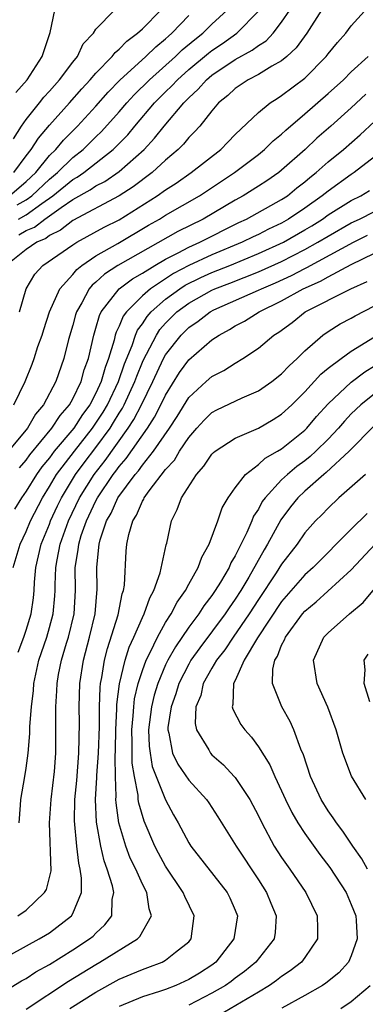
# Model space of a CAD drawing. Units: inches. Extents: x 2571000 to 2574000, y 1497000 to 1500000.
# Drawn here: x 2571970 to 2572000, y 1497095 to 1497180 of the extents above; entities that cross this region are included whole.
import ezdxf

# ---------------------------------------------------------------- set-up
doc = ezdxf.new("R2010")
doc.units = ezdxf.units.IN
doc.header["$MEASUREMENT"] = 0
doc.layers.add('LD25711497_2ft', color=4, linetype='Continuous')

msp = doc.modelspace()

# ---------------------------------------------------------------- linework, layer by layer
at = {"layer": 'LD25711497_2ft'}
for points, elevation in [([(2571970.431, 1497155), (2571970.989, 1497157), (2571971.743, 1497158.257), (2571972.434, 1497159), (2571975, 1497160.766), (2571975.371, 1497161), (2571977.706, 1497162.294), (2571979, 1497162.941), (2571982.284, 1497165), (2571983, 1497165.521), (2571983.902, 1497166.098), (2571985.196, 1497167), (2571987.764, 1497169), (2571988.367, 1497169.633), (2571989, 1497170.267), (2571991, 1497172.18), (2571992.011, 1497173), (2571992.608, 1497173.392), (2571993, 1497173.627), (2571995, 1497175.144), (2571996.832, 1497177), (2571997, 1497177.226), (2571997.799, 1497178.201), (2571998.522, 1497179), (2571999, 1497179.632), (2572001, 1497181.884)], 9510), ([(2571996.446, 1497181), (2571995.178, 1497179), (2571994.263, 1497177.737), (2571993.456, 1497177), (2571993, 1497176.622), (2571992.163, 1497176.163), (2571991, 1497175.454), (2571990.12, 1497175), (2571989, 1497174.243), (2571988.366, 1497173.634), (2571987.572, 1497173), (2571987, 1497172.331), (2571985.939, 1497171), (2571985.503, 1497170.497), (2571985, 1497170.008), (2571984.552, 1497169.448), (2571984.093, 1497169), (2571983, 1497168.07), (2571981.849, 1497167), (2571980.222, 1497165.778), (2571979, 1497164.99), (2571975, 1497162.871), (2571973.951, 1497162.049), (2571973, 1497161.58), (2571972.675, 1497161.325), (2571971.917, 1497161), (2571971, 1497160.361), (2571969.272, 1497159)], 9508), ([(2571969.552, 1497165), (2571971, 1497166.228), (2571971.813, 1497167), (2571973, 1497168.461), (2571973.551, 1497169), (2571974.202, 1497169.797), (2571975.404, 1497171), (2571977, 1497172.72), (2571978.062, 1497173.938), (2571979.048, 1497174.952), (2571981.297, 1497177), (2571982.157, 1497177.843), (2571983, 1497178.513), (2571983.248, 1497178.752), (2571983.547, 1497179), (2571985, 1497180.537)], 9500), ([(2571969.9, 1497169.9), (2571970.581, 1497171), (2571971, 1497171.562), (2571972.154, 1497173), (2571972.514, 1497173.486), (2571973, 1497174.01), (2571973.871, 1497175), (2571975, 1497176.511), (2571975.405, 1497177), (2571975.91, 1497178.09), (2571976.782, 1497179), (2571977, 1497179.356), (2571978.59, 1497181)], 9496), ([(2571969.924, 1497167), (2571971, 1497168.442), (2571971.437, 1497169), (2571972.044, 1497169.956), (2571973, 1497171.083), (2571974.72, 1497173), (2571975.786, 1497174.214), (2571976.516, 1497175), (2571977, 1497175.569), (2571978.398, 1497177), (2571978.65, 1497177.35), (2571979, 1497177.617), (2571979.672, 1497178.328), (2571980.594, 1497179), (2571981, 1497179.379), (2571982.583, 1497181)], 9498), ([(2571970.107, 1497173.893), (2571971.077, 1497175), (2571972.366, 1497177), (2571973.068, 1497179.068), (2571973.46, 1497181)], 9494), ([(2571970.208, 1497164.208), (2571971, 1497164.644), (2571971.486, 1497165), (2571973, 1497166.439), (2571973.686, 1497167), (2571975, 1497168.288), (2571975.899, 1497169), (2571977, 1497170.082), (2571977.475, 1497170.525), (2571979, 1497172.219), (2571979.667, 1497173), (2571980.298, 1497173.702), (2571981.61, 1497175), (2571983.863, 1497177), (2571984.441, 1497177.559), (2571985.529, 1497178.471), (2571986.211, 1497179), (2571987, 1497179.777), (2571988.314, 1497181)], 9502), ([(2571970.346, 1497163), (2571971, 1497163.36), (2571972.342, 1497164.342), (2571973.288, 1497165), (2571975, 1497166.393), (2571975.393, 1497166.607), (2571975.949, 1497167), (2571978.501, 1497169), (2571978.759, 1497169.241), (2571979.744, 1497170.256), (2571980.356, 1497171), (2571982.057, 1497173), (2571983, 1497173.955), (2571983.536, 1497174.464), (2571984.021, 1497175), (2571985, 1497175.872), (2571986.707, 1497177.293), (2571987, 1497177.52), (2571987.891, 1497178.109), (2571989.144, 1497179), (2571991, 1497180.898)], 9504), ([(2571970.375, 1497161.625), (2571971, 1497161.998), (2571971.701, 1497162.299), (2571972.596, 1497163), (2571973.996, 1497163.996), (2571975, 1497164.673), (2571976.498, 1497165.502), (2571977, 1497165.857), (2571977.757, 1497166.243), (2571979, 1497167.103), (2571981.144, 1497169), (2571982.045, 1497169.954), (2571982.869, 1497171), (2571984.561, 1497173), (2571984.786, 1497173.214), (2571985, 1497173.45), (2571985.82, 1497174.18), (2571986.538, 1497175), (2571987, 1497175.381), (2571989, 1497176.73), (2571990.469, 1497177.531), (2571991, 1497177.945), (2571991.653, 1497178.347), (2571992.279, 1497179), (2571993, 1497179.942), (2571993.694, 1497181)], 9506), ([(2571969.943, 1497147), (2571970.898, 1497149), (2571971.504, 1497150.495), (2571971.691, 1497151), (2571972.012, 1497152.012), (2571972.361, 1497153), (2571972.505, 1497153.495), (2571973.001, 1497155), (2571973.891, 1497157), (2571975, 1497158.222), (2571975.347, 1497158.652), (2571975.789, 1497159), (2571977, 1497159.823), (2571978.895, 1497160.895), (2571981.539, 1497162.461), (2571982.477, 1497163), (2571983, 1497163.328), (2571985.915, 1497165), (2571988.94, 1497167), (2571991, 1497168.568), (2571991.532, 1497169), (2571992.273, 1497169.727), (2571993, 1497170.317), (2571993.348, 1497170.652), (2571995, 1497172.045), (2571997, 1497173.803), (2571998.314, 1497175), (2571999, 1497175.673), (2572000.459, 1497177)], 9512), ([(2572000.25, 1497173.75), (2571999, 1497172.589), (2571997.228, 1497171), (2571996.039, 1497169.961), (2571995.018, 1497169), (2571993, 1497167.205), (2571992.746, 1497167), (2571991.714, 1497166.286), (2571991, 1497165.82), (2571989.675, 1497165), (2571989, 1497164.638), (2571986.238, 1497163), (2571984.066, 1497161.934), (2571978.889, 1497159), (2571977.751, 1497158.249), (2571977, 1497157.56), (2571976.687, 1497157.314), (2571976.434, 1497157), (2571975.784, 1497155.784), (2571975.323, 1497155), (2571975.243, 1497154.756), (2571975, 1497153.854), (2571974.635, 1497152.635), (2571974.236, 1497151), (2571973.545, 1497149), (2571972.495, 1497147), (2571971.808, 1497146.192), (2571971.115, 1497145), (2571971, 1497144.856), (2571969.256, 1497142.744)], 9514), ([(2571970.425, 1497141.575), (2571971, 1497142.235), (2571971.316, 1497142.684), (2571973.216, 1497145), (2571973.915, 1497146.085), (2571974.712, 1497147), (2571975, 1497147.503), (2571975.736, 1497149), (2571976.002, 1497149.998), (2571976.364, 1497151), (2571976.817, 1497153), (2571977, 1497153.588), (2571977.308, 1497154.692), (2571977.464, 1497155), (2571978.999, 1497157), (2571980.147, 1497157.853), (2571981, 1497158.337), (2571982.068, 1497159), (2571983, 1497159.546), (2571984.091, 1497160.091), (2571985, 1497160.587), (2571985.94, 1497161), (2571989.309, 1497162.691), (2571989.985, 1497163), (2571993, 1497164.67), (2571993.497, 1497165), (2571994.322, 1497165.678), (2571995, 1497166.197), (2571995.429, 1497166.571), (2571995.983, 1497167), (2571997, 1497167.919), (2571998.315, 1497169), (2571999.754, 1497170.246), (2572001, 1497171.393)], 9516), ([(2572001, 1497168.367), (2571999.241, 1497167), (2571999, 1497166.846), (2571997, 1497165.411), (2571996.502, 1497165), (2571995, 1497163.936), (2571993.604, 1497163), (2571993, 1497162.654), (2571991.876, 1497162.124), (2571991, 1497161.671), (2571990.539, 1497161.461), (2571989.613, 1497161), (2571987, 1497159.911), (2571985, 1497158.992), (2571983.692, 1497158.308), (2571981.711, 1497157), (2571981, 1497156.385), (2571979.623, 1497155), (2571979.353, 1497154.647), (2571979, 1497153.775), (2571978.739, 1497153.261), (2571978.666, 1497153), (2571978.576, 1497152.576), (2571978.089, 1497151), (2571977.79, 1497150.211), (2571977.464, 1497149), (2571977, 1497148.002), (2571976.466, 1497147), (2571975.846, 1497146.154), (2571975.088, 1497145), (2571973.417, 1497143), (2571973, 1497142.445), (2571972.352, 1497141.648), (2571971.896, 1497141), (2571971, 1497139.561), (2571970.601, 1497139), (2571970.002, 1497137.998)], 9518), ([(2571969.88, 1497133), (2571970.465, 1497135), (2571971, 1497136.097), (2571971.365, 1497137), (2571972.399, 1497139), (2571973, 1497139.958), (2571973.615, 1497141), (2571975.143, 1497143), (2571976.707, 1497145), (2571977, 1497145.418), (2571977.622, 1497146.379), (2571977.989, 1497147), (2571978.94, 1497149), (2571979.46, 1497150.54), (2571980.113, 1497152.113), (2571980.407, 1497153), (2571980.578, 1497153.422), (2571981, 1497153.975), (2571981.404, 1497154.596), (2571981.761, 1497155), (2571983, 1497156.095), (2571984.232, 1497157), (2571984.695, 1497157.305), (2571986.036, 1497157.964), (2571987, 1497158.394), (2571988.549, 1497159), (2571991, 1497160.018), (2571993.146, 1497161), (2571995, 1497162.06), (2571995.587, 1497162.413), (2571996.511, 1497163), (2571997, 1497163.349), (2571999, 1497164.59), (2571999.815, 1497165), (2572000.555, 1497165.445)], 9520), ([(2571970.31, 1497125.69), (2571970.806, 1497127), (2571971, 1497127.581), (2571971.424, 1497129), (2571971.616, 1497130.384), (2571971.674, 1497131), (2571971.712, 1497131.713), (2571971.837, 1497133), (2571972.296, 1497135), (2571973, 1497136.722), (2571973.1, 1497137), (2571973.691, 1497138.31), (2571974.026, 1497139), (2571975.25, 1497141), (2571975.994, 1497142.006), (2571977, 1497143.316), (2571978.225, 1497145), (2571978.53, 1497145.47), (2571979, 1497146.267), (2571979.292, 1497146.709), (2571979.443, 1497147), (2571980.364, 1497149), (2571980.524, 1497149.476), (2571981, 1497150.659), (2571981.155, 1497151), (2571981.351, 1497151.351), (2571982.206, 1497153), (2571982.519, 1497153.482), (2571983, 1497154.026), (2571983.981, 1497155), (2571985, 1497155.76), (2571987, 1497156.884), (2571987.259, 1497157), (2571988.526, 1497157.474), (2571991, 1497158.45), (2571993, 1497159.353), (2571995, 1497160.369), (2571996.13, 1497161), (2571997, 1497161.535), (2571999, 1497162.671), (2571999.708, 1497163), (2572001, 1497163.657)], 9522), ([(2571970.391, 1497111), (2571970.515, 1497112.515), (2571970.53, 1497113), (2571970.891, 1497115), (2571971, 1497115.719), (2571971.163, 1497117), (2571971.308, 1497118.692), (2571971.308, 1497119.308), (2571971.444, 1497121), (2571971.614, 1497122.386), (2571971.653, 1497123), (2571972.085, 1497125), (2571972.763, 1497127), (2571973, 1497127.812), (2571973.32, 1497129), (2571973.462, 1497130.537), (2571973.488, 1497131), (2571973.483, 1497131.484), (2571973.556, 1497133), (2571973.656, 1497133.656), (2571973.922, 1497135), (2571974.628, 1497137), (2571975.586, 1497139), (2571976.839, 1497141), (2571977.789, 1497142.211), (2571979.777, 1497145), (2571980.263, 1497145.737), (2571980.921, 1497147), (2571981.902, 1497149), (2571982.837, 1497151), (2571983, 1497151.291), (2571984.346, 1497153), (2571985, 1497153.65), (2571985.797, 1497154.203), (2571986.834, 1497155), (2571987.169, 1497155.169), (2571991, 1497156.864), (2571991.264, 1497157), (2571992.482, 1497157.518), (2571993.852, 1497158.148), (2571995, 1497158.748), (2571995.176, 1497158.824), (2571999.199, 1497161), (2572000.404, 1497161.596)], 9524), ([(2571970.277, 1497103), (2571971, 1497103.49), (2571972.582, 1497105), (2571972.74, 1497105.26), (2571973.135, 1497106.865), (2571973.004, 1497111.005), (2571973.148, 1497113), (2571973.429, 1497115.429), (2571973.546, 1497117), (2571973.561, 1497119), (2571973.544, 1497119.544), (2571973.541, 1497121), (2571973.633, 1497122.367), (2571973.651, 1497123), (2571973.787, 1497123.787), (2571974.031, 1497125), (2571974.459, 1497126.459), (2571974.633, 1497127), (2571975.117, 1497129), (2571975.237, 1497131), (2571975.216, 1497133), (2571975.478, 1497134.522), (2571975.517, 1497135), (2571975.739, 1497135.739), (2571976.185, 1497137), (2571977, 1497138.718), (2571977.15, 1497139), (2571978.501, 1497141), (2571978.721, 1497141.279), (2571979, 1497141.674), (2571979.62, 1497142.381), (2571981.447, 1497145), (2571982.059, 1497145.941), (2571982.599, 1497147), (2571983, 1497147.842), (2571984.214, 1497149.786), (2571985, 1497150.87), (2571987, 1497152.581), (2571987.612, 1497153), (2571988.512, 1497153.488), (2571989, 1497153.791), (2571989.797, 1497154.203), (2571991.063, 1497155), (2571993, 1497155.951), (2571994.841, 1497157), (2571996.341, 1497157.659), (2571997, 1497158.033), (2571999, 1497159.083), (2572001, 1497160.062)], 9526), ([(2571969.66, 1497099.659), (2571972.112, 1497101), (2571972.67, 1497101.33), (2571973, 1497101.538), (2571974.893, 1497103), (2571975, 1497103.18), (2571975.752, 1497105), (2571975.772, 1497106.228), (2571975.65, 1497107), (2571975.522, 1497107.521), (2571975.353, 1497109), (2571975.163, 1497111.163), (2571975.195, 1497113), (2571975.348, 1497114.652), (2571975.539, 1497117), (2571975.582, 1497119.582), (2571975.546, 1497121), (2571975.607, 1497123), (2571975.921, 1497125), (2571976.457, 1497127), (2571976.936, 1497129), (2571977.123, 1497131.123), (2571977.069, 1497133), (2571977.263, 1497134.737), (2571977.274, 1497135), (2571977.364, 1497135.364), (2571977.926, 1497137), (2571978.322, 1497137.678), (2571978.903, 1497139), (2571980.385, 1497141), (2571980.672, 1497141.327), (2571981, 1497141.801), (2571981.968, 1497143), (2571983.341, 1497145), (2571983.994, 1497146.006), (2571985, 1497147.622), (2571986.502, 1497149), (2571987, 1497149.438), (2571988.034, 1497149.966), (2571989, 1497150.599), (2571989.666, 1497151), (2571991, 1497151.877), (2571992.341, 1497153), (2571992.75, 1497153.25), (2571993.901, 1497154.099), (2571995.018, 1497155), (2571998.95, 1497157), (2572000.38, 1497157.62)], 9528), ([(2571967, 1497095.22), (2571970.601, 1497097.399), (2571971, 1497097.605), (2571971.835, 1497098.165), (2571973, 1497098.799), (2571975, 1497100.053), (2571976.459, 1497101), (2571976.753, 1497101.247), (2571977, 1497101.505), (2571977.775, 1497102.225), (2571978.364, 1497103), (2571978.409, 1497104.409), (2571978.531, 1497105), (2571978.424, 1497105.576), (2571977.982, 1497107), (2571977.718, 1497107.718), (2571977.433, 1497109), (2571977.06, 1497111.06), (2571976.964, 1497113), (2571977.088, 1497114.912), (2571977.084, 1497115.084), (2571977.226, 1497117), (2571977.297, 1497119.297), (2571977.301, 1497121), (2571977.359, 1497122.641), (2571977.404, 1497123), (2571977.51, 1497123.51), (2571977.731, 1497125), (2571977.988, 1497126.012), (2571978.909, 1497128.909), (2571979.275, 1497130.725), (2571979.381, 1497131), (2571979.463, 1497131.463), (2571979.617, 1497134.382), (2571979.669, 1497135), (2571979.835, 1497135.835), (2571980.181, 1497137), (2571980.509, 1497137.491), (2571981, 1497138.689), (2571981.121, 1497138.879), (2571981.167, 1497139), (2571981.59, 1497139.59), (2571983, 1497141.423), (2571983.759, 1497142.241), (2571984.209, 1497143), (2571985, 1497144.181), (2571985.706, 1497145), (2571986.32, 1497145.68), (2571987, 1497146.338), (2571987.431, 1497146.569), (2571989.591, 1497147.591), (2571991, 1497148.193), (2571992.146, 1497149), (2571993, 1497149.677), (2571993.64, 1497150.36), (2571994.347, 1497151), (2571995, 1497151.637), (2571996.557, 1497153), (2571997, 1497153.315), (2571998.04, 1497153.96), (2571999, 1497154.471), (2571999.325, 1497154.675), (2572001, 1497155.517)], 9530), ([(2571971, 1497094.955), (2571974.629, 1497097.371), (2571977, 1497098.81), (2571977.345, 1497099), (2571980.571, 1497101), (2571980.784, 1497101.216), (2571981.785, 1497103), (2571981.581, 1497103.581), (2571981.377, 1497105), (2571981, 1497105.717), (2571980.428, 1497107), (2571979.966, 1497107.966), (2571979.584, 1497109), (2571978.982, 1497111), (2571978.732, 1497112.732), (2571978.718, 1497113), (2571978.735, 1497113.264), (2571978.676, 1497115), (2571978.662, 1497116.662), (2571978.696, 1497117.304), (2571978.71, 1497119), (2571978.811, 1497120.811), (2571978.817, 1497121.182), (2571979.038, 1497122.962), (2571979.507, 1497125), (2571979.865, 1497126.134), (2571980.263, 1497127), (2571981, 1497128.691), (2571981.156, 1497129), (2571981.633, 1497130.367), (2571981.99, 1497131), (2571982.537, 1497132.537), (2571983.051, 1497134.949), (2571983.098, 1497135.098), (2571983.507, 1497137), (2571984.013, 1497137.987), (2571984.36, 1497139), (2571985.654, 1497141), (2571986.298, 1497141.702), (2571987, 1497142.751), (2571987.122, 1497142.878), (2571987.272, 1497143), (2571989, 1497144.14), (2571991, 1497144.985), (2571992.276, 1497145.724), (2571993, 1497146.189), (2571993.865, 1497147), (2571995, 1497148.125), (2571996.374, 1497149.626), (2571997, 1497150.141), (2571998.132, 1497151), (2571999, 1497151.617), (2572001, 1497152.865)], 9532), ([(2571974.759, 1497095), (2571977, 1497096.429), (2571979, 1497097.527), (2571980.044, 1497097.955), (2571981, 1497098.379), (2571981.464, 1497098.536), (2571982.716, 1497099), (2571983, 1497099.158), (2571983.857, 1497099.858), (2571985, 1497100.755), (2571985.219, 1497101), (2571985.464, 1497103), (2571984.647, 1497104.647), (2571984.529, 1497105), (2571983, 1497107.274), (2571982.386, 1497108.386), (2571982.07, 1497109), (2571981.152, 1497111.152), (2571980.693, 1497112.693), (2571980.648, 1497113), (2571980.632, 1497113.368), (2571980.311, 1497115), (2571980.125, 1497116.125), (2571980.126, 1497117.874), (2571980.086, 1497119), (2571980.218, 1497120.218), (2571980.262, 1497121), (2571980.336, 1497121.664), (2571980.654, 1497123), (2571981, 1497124.114), (2571981.319, 1497125), (2571981.678, 1497125.678), (2571982.308, 1497127), (2571983, 1497128.239), (2571983.489, 1497129), (2571983.993, 1497130.007), (2571984.707, 1497131), (2571985, 1497131.562), (2571985.816, 1497133), (2571986.112, 1497133.888), (2571986.76, 1497135), (2571987.491, 1497137), (2571987.873, 1497138.128), (2571988.395, 1497139), (2571989, 1497139.837), (2571989.885, 1497141), (2571991, 1497141.85), (2571991.593, 1497142.407), (2571992.645, 1497143), (2571993, 1497143.215), (2571995, 1497144.828), (2571995.174, 1497145), (2571996.008, 1497145.992), (2571997, 1497147.074), (2571999, 1497148.963), (2572000.157, 1497149.843), (2572001, 1497150.352)], 9534), ([(2572001, 1497147.947), (2571999.817, 1497147), (2571999, 1497146.214), (2571998.405, 1497145.595), (2571997.9, 1497145), (2571997, 1497144.049), (2571995.939, 1497143), (2571995.457, 1497142.543), (2571995, 1497142.186), (2571994.315, 1497141.685), (2571993.493, 1497141), (2571993, 1497140.54), (2571991.573, 1497139), (2571991.334, 1497138.666), (2571991, 1497138.02), (2571990.589, 1497137.41), (2571990.432, 1497137), (2571990.002, 1497136.002), (2571989, 1497133.994), (2571988.621, 1497133.379), (2571988.469, 1497133), (2571987.736, 1497131.736), (2571987.285, 1497131), (2571987, 1497130.578), (2571986.305, 1497129.695), (2571985.871, 1497129), (2571985, 1497127.836), (2571983.844, 1497126.156), (2571983.196, 1497125), (2571983, 1497124.595), (2571982.336, 1497123), (2571982.019, 1497121.981), (2571981.785, 1497121), (2571981.528, 1497119), (2571981.588, 1497117.588), (2571981.661, 1497117), (2571981.859, 1497115.86), (2571982.181, 1497115), (2571983, 1497112.982), (2571983.697, 1497111.697), (2571984.094, 1497111), (2571985, 1497109.287), (2571985.181, 1497109), (2571988.318, 1497105), (2571988.543, 1497104.543), (2571989, 1497103.478), (2571989.189, 1497103), (2571988.889, 1497101), (2571987.342, 1497099), (2571987, 1497098.743), (2571985.936, 1497098.064), (2571985, 1497097.492), (2571983.896, 1497097), (2571983, 1497096.658), (2571982.482, 1497096.483), (2571981, 1497096.022), (2571979, 1497095.171)], 9536), ([(2572001, 1497145.218), (2571998.802, 1497143), (2571996.842, 1497141.158), (2571996.64, 1497141), (2571995, 1497139.559), (2571994.404, 1497139), (2571993.775, 1497138.225), (2571992.918, 1497137.082), (2571991.795, 1497135), (2571991.488, 1497134.512), (2571990.165, 1497132.165), (2571989.474, 1497131), (2571989, 1497130.254), (2571988.48, 1497129.521), (2571988.139, 1497129), (2571985.939, 1497126.061), (2571985.19, 1497125), (2571985, 1497124.673), (2571984.154, 1497123), (2571983.886, 1497122.114), (2571983.483, 1497121), (2571983.201, 1497119.201), (2571983.192, 1497119), (2571983.274, 1497118.726), (2571983.596, 1497117), (2571984.052, 1497116.052), (2571985, 1497114.676), (2571986.525, 1497113), (2571986.719, 1497112.719), (2571987.51, 1497111.51), (2571989.07, 1497109), (2571991, 1497106.086), (2571991.701, 1497105), (2571992.067, 1497104.067), (2571992.537, 1497103), (2571992.447, 1497101.553), (2571992.367, 1497101), (2571990.776, 1497099), (2571989.803, 1497098.197), (2571989, 1497097.62), (2571988.654, 1497097.346), (2571988.159, 1497097), (2571987, 1497096.316), (2571985, 1497095.305)], 9538), ([(2572000.224, 1497141), (2571997.935, 1497139), (2571997, 1497138.111), (2571996.462, 1497137.538), (2571995.919, 1497137), (2571995, 1497135.964), (2571994.341, 1497135), (2571993, 1497133.275), (2571992.521, 1497132.521), (2571991, 1497130.241), (2571990.212, 1497129), (2571988.835, 1497127), (2571988.101, 1497125.899), (2571987.393, 1497125), (2571987, 1497124.327), (2571986.252, 1497123), (2571986.026, 1497121.974), (2571985.616, 1497121), (2571985.54, 1497119.54), (2571985.652, 1497119), (2571986.717, 1497117.283), (2571986.87, 1497117), (2571987, 1497116.866), (2571987.998, 1497115.998), (2571988.922, 1497115), (2571989, 1497114.908), (2571990.256, 1497113), (2571991, 1497111.595), (2571991.289, 1497111), (2571992.368, 1497109), (2571993, 1497108.012), (2571993.409, 1497107.409), (2571993.714, 1497107), (2571995.089, 1497105), (2571996.052, 1497103), (2571996.089, 1497101.911), (2571996.086, 1497101), (2571995, 1497099.387), (2571994.709, 1497099), (2571993.743, 1497098.257), (2571993, 1497097.776), (2571992.566, 1497097.434), (2571991.951, 1497097), (2571991, 1497096.414), (2571987.597, 1497094.403)], 9540), ([(2572000.358, 1497137.642), (2571999, 1497136.3), (2571995.723, 1497133), (2571995, 1497132.357), (2571993, 1497130.06), (2571990.918, 1497126.918), (2571989.784, 1497125), (2571989, 1497123.269), (2571988.864, 1497123), (2571988.802, 1497121.198), (2571988.732, 1497121), (2571988.781, 1497120.781), (2571989.479, 1497119.479), (2571989.819, 1497119), (2571990.39, 1497118.39), (2571991, 1497117.54), (2571991.983, 1497115.983), (2571992.4, 1497115), (2571993, 1497113.754), (2571993.334, 1497113), (2571993.883, 1497111.883), (2571994.396, 1497111), (2571995, 1497110.074), (2571996.285, 1497108.284), (2571997.156, 1497107.156), (2571998.546, 1497105), (2571999, 1497103.976), (2571999.383, 1497103), (2571999.421, 1497102.579), (2571999.508, 1497101), (2571999, 1497099.55), (2571998.756, 1497099), (2571997.915, 1497098.085), (2571996.816, 1497097.183), (2571996.533, 1497097), (2571995, 1497096.124), (2571993.029, 1497095.029)], 9542), ([(2572000.382, 1497107), (2571999.899, 1497107.899), (2571999.129, 1497109), (2571998.283, 1497110.283), (2571997.712, 1497111), (2571997.436, 1497111.436), (2571997, 1497112.03), (2571996.397, 1497113), (2571995.491, 1497115), (2571994.868, 1497116.868), (2571994.664, 1497117.336), (2571994.057, 1497119), (2571993.736, 1497119.737), (2571993.024, 1497121), (2571992.216, 1497123), (2571992.231, 1497124.232), (2571992.419, 1497125), (2571992.65, 1497125.35), (2571993, 1497126.292), (2571993.247, 1497126.753), (2571993.33, 1497127), (2571994.798, 1497129), (2571995, 1497129.234), (2571995.97, 1497130.03), (2571999, 1497132.792), (2572001.069, 1497135)], 9544), ([(2572000.238, 1497113), (2571999.021, 1497115.021), (2571998.274, 1497117), (2571997.689, 1497119), (2571996.972, 1497120.972), (2571996.058, 1497123), (2571995.735, 1497125), (2571996.637, 1497127), (2571997, 1497127.375), (2571998.857, 1497129), (2572000.023, 1497129.977), (2572001, 1497131.162)], 9546), ([(2572000.592, 1497121.408), (2572000.102, 1497123), (2572000.186, 1497124.186), (2572000.106, 1497125), (2572000.463, 1497125.537)], 9548), ([(2571998.095, 1497095), (2571999, 1497095.597), (2572000.638, 1497097)], 9544)]:
    msp.add_lwpolyline(points, dxfattribs=dict(at, elevation=elevation))

doc.saveas('drawing.dxf')
